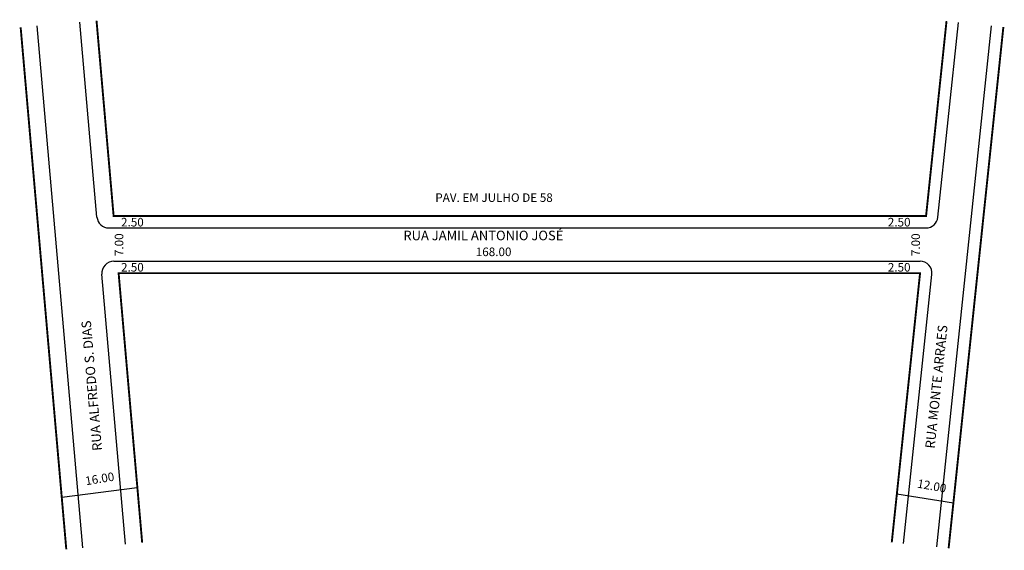
# Model space of a CAD drawing. Extents: x -22 to 185, y -104 to 7.
import ezdxf

# ---------------------------------------------------------------- set-up
doc = ezdxf.new("R2010")
doc.units = 0
doc.header["$MEASUREMENT"] = 0
doc.layers.get('0').update_dxf_attribs({"linetype": 'CONTINUOUS'})

msp = doc.modelspace()

# ---------------------------------------------------------------- linework, layer by layer
for p, q in [((-5.29, -33.99), (-8.87, 6.94)), ((171.35, -34.03), (175.65, 6.89)), ((-8.25, -103.43), (-17.83, 6.15)), ((171.11, -103.24), (182.61, 6.16)), ((-2.8, -36.27), (168.86, -36.27)), ((-1.75, -43.27), (167.6, -43.27)), ((0.72, -102.64), (-4.24, -45.99)), ((164.15, -102.51), (170.09, -46.03)), ((-12.69, -92.81), (3.19, -90.73)), ((162.73, -92.1), (174.6, -93.98))]:
    msp.add_line(p, q)
at = {"const_width": 0.4}
for points in [[(-5.38, 7.24), (-1.79, -33.77), (168.86, -33.77), (173.16, 7.15)], [(-11.73, -103.73), (-21.32, 5.85)], [(173.6, -103.5), (185.1, 5.9)], [(4.21, -102.34), (-0.74, -45.77), (167.6, -45.77), (161.66, -102.25)]]:
    msp.add_lwpolyline(points, dxfattribs=at)
for centre, start, end in [((-2.8, -33.77), 185, 270), ((168.86, -33.77), 270, 354), ((-1.75, -45.77), 90, 185), ((167.6, -45.77), 354, 90)]:
    msp.add_arc(centre, 2.5, start, end)

# ---------------------------------------------------------------- texts
for s, height, p in [('PAV. EM JULHO DE 58', 1.8, (65.78, -30.8)), ('2.50', 1.8, (-0.23, -35.96)), ('2.50', 1.8, (160.83, -35.96)), ('RUA JAMIL ANTONIO JOSÉ', 2, (59.07, -38.85)), ('168.00', 1.8, (74.28, -42.18)), ('2.50', 1.8, (-0.23, -45.43)), ('2.50', 1.8, (160.83, -45.43))]:
    msp.add_text(s, height=height).set_placement(p)
for s, height, rotation, p in [('7.00', 1.8, 90, (0.25, -42.18)), ('7.00', 1.8, 90, (167.58, -42.18)), ('RUA ALFREDO S. DIAS', 2, 95, (-4.2, -82.96)), ('RUA MONTE ARRAES', 2, 84, (170.66, -82.66)), ('16.00', 1.8, 9.4623, (-7.59, -90.3)), ('12.00', 1.8, 349.6952, (166.9, -90.75))]:
    msp.add_text(s, height=height, rotation=rotation).set_placement(p)

doc.saveas('drawing.dxf')
